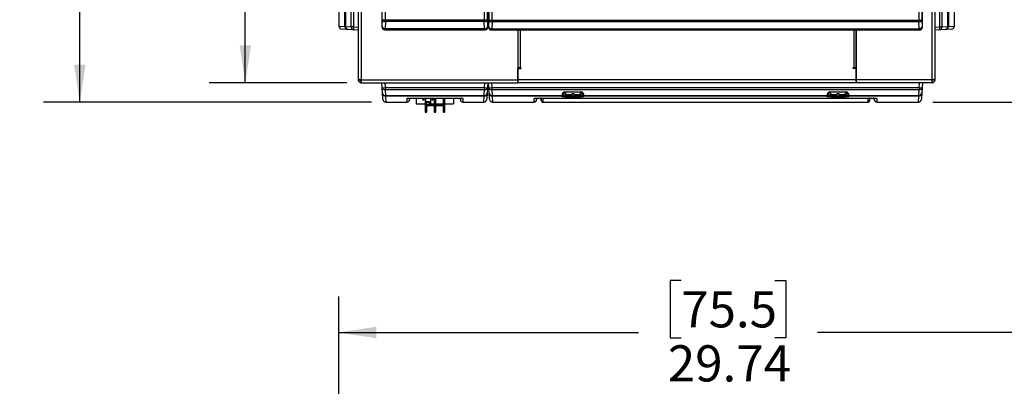
# Model space of a CAD drawing. Units: inches. Extents: x 0.4 to 16.6, y 0.2 to 10.8.
# Drawn here: x 3.6 to 7, y 7.1 to 8.4 of the extents above; entities that cross this region are included whole.
import ezdxf

# ---------------------------------------------------------------- set-up
doc = ezdxf.new("R2010")
doc.units = ezdxf.units.IN
doc.header["$MEASUREMENT"] = 0
doc.layers.add('SLD-0', color=179, linetype='Continuous')
doc.styles.add('SLDTEXTSTYLE0', font='TXT', dxfattribs={"width": 0.75})
doc.dimstyles.new('SLDDIMSTYLE0', dxfattribs={"dimtxt": 0.125, "dimasz": 0.13, "dimexe": 0, "dimexo": 0.0625, "dimgap": 0.03125, "dimtad": 0, "dimtih": 1, "dimtoh": 1, "dimlfac": 12, "dimrnd": 1e-09, "dimzin": 12, "dimdsep": 46, "dimtxsty": 'SLDTEXTSTYLE0', "dimsah": 1, "dimcen": 0.09, "dimadec": 0, "dimazin": 3, "dimtfac": 1, "dimtofl": 0, "dimtmove": 0, "dimatfit": 3, "dimfxl": 0, "dimfrac": 2, "dimtolj": 1, "dimtzin": 12, "dimarcsym": 0})

# ---------------------------------------------------------------- blocks, each defined once
blk = doc.blocks.new('_D')
at = {"layer": 'SLD-0'}
for p, q in [((5.854, 7.459), (5.8159, 7.459)), ((5.8159, 7.459), (5.8159, 7.2605)), ((6.1773, 7.459), (6.2153, 7.459)), ((6.2153, 7.459), (6.2153, 7.2605)), ((4.6704, 4.9022), (4.6704, 7.4039)), ((7.1487, 4.9999), (7.1487, 7.4039)), ((4.6704, 7.2789), (5.7063, 7.2789)), ((5.8159, 7.2605), (5.854, 7.2605)), ((6.2153, 7.2605), (6.1773, 7.2605)), ((7.1487, 7.2789), (6.325, 7.2789))]:
    blk.add_line(p, q, dxfattribs=at)
for points in [[(4.6704, 7.2789), (4.8004, 7.2589), (4.8004, 7.2989)], [(7.1487, 7.2789), (7.0187, 7.2989), (7.0187, 7.2589)]]:
    blk.add_solid(points, dxfattribs=at)
at = {"layer": 'SLD-0', "char_height": 0.125, "attachment_point": 1, "style": 'SLDTEXTSTYLE0'}
for s, insert in [('75.5', (5.854, 7.4216)), ('29.74', (5.8078, 7.2346))]:
    blk.add_mtext(s, dxfattribs=dict(at, insert=insert))
blk = doc.blocks.new('_D_9')
at = {"layer": 'SLD-0'}
for p, q in [((4.6979, 10.0073), (4.2218, 10.0073)), ((4.3468, 10.0073), (4.3468, 9.3474)), ((4.1851, 9.322), (4.147, 9.322)), ((4.147, 9.322), (4.147, 9.1236)), ((4.5084, 9.322), (4.5465, 9.322)), ((4.5465, 9.322), (4.5465, 9.1236)), ((4.147, 9.1236), (4.1851, 9.1236)), ((4.5465, 9.1236), (4.5084, 9.1236)), ((4.3468, 8.1423), (4.3468, 8.9366)), ((4.6979, 8.1423), (4.2218, 8.1423))]:
    blk.add_line(p, q, dxfattribs=at)
for points in [[(4.3468, 10.0073), (4.3268, 9.8773), (4.3668, 9.8773)], [(4.3468, 8.1423), (4.3668, 8.2723), (4.3268, 8.2723)]]:
    blk.add_solid(points, dxfattribs=at)
at = {"layer": 'SLD-0', "char_height": 0.125, "attachment_point": 1, "style": 'SLDTEXTSTYLE0'}
for s, insert in [('56.8', (4.1851, 9.2847)), ('22.38', (4.1389, 9.0977))]:
    blk.add_mtext(s, dxfattribs=dict(at, insert=insert))
blk = doc.blocks.new('_D_11')
at = {"layer": 'SLD-0'}
for p, q in [((6.724, 10.074), (8.5267, 10.074)), ((8.4017, 10.074), (8.4017, 9.2824)), ((8.24, 9.257), (8.2019, 9.257)), ((8.2019, 9.257), (8.2019, 9.0586)), ((8.5633, 9.257), (8.6014, 9.257)), ((8.6014, 9.257), (8.6014, 9.0586)), ((8.2019, 9.0586), (8.24, 9.0586)), ((8.6014, 9.0586), (8.5633, 9.0586)), ((8.4017, 8.0757), (8.4017, 8.8716)), ((6.724, 8.0757), (8.5267, 8.0757))]:
    blk.add_line(p, q, dxfattribs=at)
for points in [[(8.4017, 10.074), (8.3817, 9.944), (8.4217, 9.944)], [(8.4017, 8.0757), (8.4217, 8.2057), (8.3817, 8.2057)]]:
    blk.add_solid(points, dxfattribs=at)
at = {"layer": 'SLD-0', "char_height": 0.125, "attachment_point": 1, "style": 'SLDTEXTSTYLE0'}
for s, insert in [('60.9', (8.24, 9.2197)), ('23.98', (8.1939, 9.0327))]:
    blk.add_mtext(s, dxfattribs=dict(at, insert=insert))
blk = doc.blocks.new('_D_12')
at = {"layer": 'SLD-0'}
for p, q in [((4.9421, 10.1627), (3.6496, 10.1627)), ((3.7746, 10.1627), (3.7746, 9.3474)), ((3.6129, 9.322), (3.5748, 9.322)), ((3.5748, 9.322), (3.5748, 9.1236)), ((3.9362, 9.322), (3.9743, 9.322)), ((3.9743, 9.322), (3.9743, 9.1236)), ((3.5748, 9.1236), (3.6129, 9.1236)), ((3.9743, 9.1236), (3.9362, 9.1236)), ((3.7746, 8.0757), (3.7746, 8.9366)), ((4.783, 8.0757), (3.6496, 8.0757))]:
    blk.add_line(p, q, dxfattribs=at)
for points in [[(3.7746, 10.1627), (3.7546, 10.0327), (3.7946, 10.0327)], [(3.7746, 8.0757), (3.7946, 8.2057), (3.7546, 8.2057)]]:
    blk.add_solid(points, dxfattribs=at)
at = {"layer": 'SLD-0', "char_height": 0.125, "attachment_point": 1, "style": 'SLDTEXTSTYLE0'}
for s, insert in [('63.6', (3.6129, 9.2847)), ('25.04', (3.5667, 9.0977))]:
    blk.add_mtext(s, dxfattribs=dict(at, insert=insert))

msp = doc.modelspace()

# ---------------------------------------------------------------- linework, layer by layer
at = {"color": 7, "linetype": 'Continuous', "lineweight": 25}
for p, q in [((4.73706, 9.9959), (4.73706, 8.15375)), ((4.7479, 9.99649), (4.7479, 8.15316)), ((6.72123, 8.15316), (6.72123, 9.99649)), ((6.73206, 8.15375), (6.73206, 9.9959)), ((4.71335, 8.33622), (4.71335, 9.81343)), ((4.7207, 9.81343), (4.7207, 8.33622)), ((4.81915, 9.81526), (4.81915, 8.33606)), ((5.18581, 9.81526), (5.18581, 8.33606)), ((5.1879, 8.33522), (5.1879, 9.81443)), ((6.6879, 8.33522), (6.6879, 9.81443)), ((6.74843, 8.33622), (6.74843, 9.81343)), ((6.75577, 9.81343), (6.75577, 8.33622)), ((4.69103, 8.33744), (4.69103, 8.57948)), ((4.69345, 8.57959), (4.69345, 8.33744)), ((6.77568, 8.33744), (6.77568, 8.57959)), ((6.7781, 8.57948), (6.7781, 8.33744)), ((4.6704, 8.48269), (4.6704, 8.3387)), ((6.79873, 8.3387), (6.79873, 8.48884)), ((4.82015, 8.33706), (4.82137, 8.36078)), ((4.83176, 8.35408), (4.83055, 8.33036)), ((4.83176, 8.36018), (5.1732, 8.36018)), ((4.83176, 8.35408), (4.83176, 8.36018)), ((5.1732, 8.35408), (4.83176, 8.35408)), ((5.1732, 8.36018), (5.1732, 8.35408)), ((5.17442, 8.33036), (5.1732, 8.35408)), ((5.1836, 8.36078), (5.18481, 8.33706)), ((5.1889, 8.33622), (5.19012, 8.35994)), ((5.20051, 8.35325), (5.1993, 8.32953)), ((5.20051, 8.35934), (6.67528, 8.35934)), ((5.20051, 8.35934), (5.20051, 8.35325)), ((6.67528, 8.35325), (5.20051, 8.35325)), ((6.67528, 8.35325), (6.67528, 8.35934)), ((6.6765, 8.32953), (6.67528, 8.35325)), ((6.68568, 8.35994), (6.6869, 8.33622)), ((4.70079, 8.32704), (4.68018, 8.3283)), ((4.69103, 8.33744), (4.69345, 8.33744)), ((4.69345, 8.33744), (4.71335, 8.33622)), ((4.7207, 8.32583), (4.70079, 8.32704)), ((4.7207, 8.33622), (4.71335, 8.33622)), ((4.7207, 8.33622), (4.73706, 8.33522)), ((4.73706, 8.32483), (4.7207, 8.32583)), ((4.81915, 8.33606), (4.82015, 8.33706)), ((4.83055, 8.32666), (4.82955, 8.32566)), ((4.82955, 8.32566), (5.17542, 8.32566)), ((4.83055, 8.33036), (5.17442, 8.33036)), ((4.83055, 8.32666), (4.83055, 8.33036)), ((5.17442, 8.32666), (4.83055, 8.32666)), ((5.17442, 8.33036), (5.17442, 8.32666)), ((5.17542, 8.32566), (5.17442, 8.32666)), ((5.18481, 8.33706), (5.18581, 8.33606)), ((5.1879, 8.33522), (5.1889, 8.33622)), ((5.1993, 8.32583), (5.1983, 8.32483)), ((6.6775, 8.32483), (5.1983, 8.32483)), ((5.1993, 8.32953), (6.6765, 8.32953)), ((5.1993, 8.32953), (5.1993, 8.32583)), ((6.6765, 8.32583), (5.1993, 8.32583)), ((5.28873, 8.32483), (5.28873, 8.15316)), ((6.45956, 8.15316), (6.45956, 8.32483)), ((6.6765, 8.32583), (6.6765, 8.32953)), ((6.6775, 8.32483), (6.6765, 8.32583)), ((6.6869, 8.33622), (6.6879, 8.33522)), ((6.73206, 8.33522), (6.74843, 8.33622)), ((6.74843, 8.32583), (6.73206, 8.32483)), ((6.74843, 8.33622), (6.75577, 8.33622)), ((6.76833, 8.32704), (6.74843, 8.32583)), ((6.75577, 8.33622), (6.77568, 8.33744)), ((6.78895, 8.3283), (6.76833, 8.32704)), ((6.77568, 8.33744), (6.7781, 8.33744)), ((5.28906, 8.19483), (5.28873, 8.19483)), ((5.28954, 8.19483), (5.28906, 8.19483)), ((5.28915, 8.15316), (5.28915, 8.19233)), ((5.28915, 8.19233), (5.30081, 8.19233)), ((5.29748, 8.19483), (5.28954, 8.19483)), ((5.30081, 8.19483), (5.29748, 8.19483)), ((5.30081, 8.19233), (5.30081, 8.19483)), ((6.44748, 8.19483), (6.45081, 8.19483)), ((6.44748, 8.19483), (6.44748, 8.19233)), ((6.45915, 8.19233), (6.44748, 8.19233)), ((6.45875, 8.19483), (6.45081, 8.19483)), ((6.4554, 8.19483), (6.4554, 8.19233)), ((6.45875, 8.19483), (6.45923, 8.19483)), ((6.45915, 8.19233), (6.45915, 8.15316)), ((6.45915, 8.18034), (6.45956, 8.18034)), ((6.45915, 8.17509), (6.45956, 8.17509)), ((6.45956, 8.19483), (6.45923, 8.19483)), ((4.73706, 8.15375), (4.73706, 8.15316)), ((4.73706, 8.15316), (4.74373, 8.15316)), ((4.74373, 8.15331), (4.74373, 8.14899)), ((4.74373, 8.14899), (4.7479, 8.14899)), ((4.7479, 8.15316), (5.28873, 8.15316)), ((4.7479, 8.15316), (4.7479, 8.14233)), ((4.7479, 8.14233), (5.28873, 8.14233)), ((4.82015, 8.12596), (4.81915, 8.14233)), ((4.82955, 8.14233), (4.83055, 8.12596)), ((5.17442, 8.12596), (5.17542, 8.14233)), ((5.18581, 8.14233), (5.18481, 8.12596)), ((5.1889, 8.12596), (5.1879, 8.14233)), ((5.1983, 8.14233), (5.1993, 8.12596)), ((5.28873, 8.15316), (5.28873, 8.14233)), ((5.28915, 8.14899), (5.28873, 8.14899)), ((5.28873, 8.14233), (5.28915, 8.14233)), ((5.28915, 8.14759), (5.28906, 8.14774)), ((6.45915, 8.15316), (5.28915, 8.15316)), ((5.28915, 8.14233), (5.28915, 8.15316)), ((6.45915, 8.14233), (5.28915, 8.14233)), ((6.45915, 8.15649), (6.45956, 8.15649)), ((6.45915, 8.15538), (6.45956, 8.15547)), ((6.45915, 8.15316), (6.45915, 8.14233)), ((6.45915, 8.14759), (6.45923, 8.14774)), ((6.45915, 8.14233), (6.45956, 8.14233)), ((6.72123, 8.15316), (6.45956, 8.15316)), ((6.45956, 8.14233), (6.45956, 8.15316)), ((6.72123, 8.14233), (6.45956, 8.14233)), ((6.6765, 8.12596), (6.6775, 8.14233)), ((6.6879, 8.14233), (6.6869, 8.12596)), ((6.72123, 8.14233), (6.72123, 8.15316)), ((6.73206, 8.15316), (6.7254, 8.15316)), ((6.73206, 8.15316), (6.73206, 8.15375)), ((4.82137, 8.10606), (4.82015, 8.12596)), ((4.82263, 8.08544), (4.82137, 8.10606)), ((4.83055, 8.12596), (5.17442, 8.12596)), ((4.83055, 8.12596), (4.83055, 8.11862)), ((5.17442, 8.11862), (4.83055, 8.11862)), ((4.83055, 8.11862), (4.83176, 8.09871)), ((5.1732, 8.09871), (5.17442, 8.11862)), ((5.17442, 8.12596), (5.17442, 8.11862)), ((5.1836, 8.10606), (5.18234, 8.08544)), ((5.18481, 8.12596), (5.1836, 8.10606)), ((5.19012, 8.10606), (5.1889, 8.12596)), ((5.19138, 8.08544), (5.19012, 8.10606)), ((5.1993, 8.12596), (6.6765, 8.12596)), ((5.1993, 8.12596), (5.1993, 8.11862)), ((6.6765, 8.11862), (5.1993, 8.11862)), ((5.1993, 8.11862), (5.20051, 8.09871)), ((5.44266, 8.09871), (5.44313, 8.10415)), ((5.44811, 8.10754), (5.44764, 8.10211)), ((5.45061, 8.11099), (5.50852, 8.11099)), ((5.45061, 8.11099), (5.45061, 8.10983)), ((5.50852, 8.10983), (5.45061, 8.10983)), ((5.45352, 8.10983), (5.45352, 8.10191)), ((5.47602, 8.10406), (5.47602, 8.10191)), ((5.48311, 8.10406), (5.47602, 8.10406)), ((5.48311, 8.10406), (5.48311, 8.10191)), ((5.50561, 8.10191), (5.50561, 8.10983)), ((5.50852, 8.11099), (5.50852, 8.10983)), ((5.51149, 8.10211), (5.51101, 8.10754)), ((5.516, 8.10415), (5.51647, 8.09871)), ((6.35932, 8.09871), (6.3598, 8.10415)), ((6.36478, 8.10754), (6.36431, 8.10211)), ((6.36727, 8.11099), (6.42519, 8.11099)), ((6.36727, 8.11099), (6.36727, 8.10983)), ((6.42519, 8.10983), (6.36727, 8.10983)), ((6.37019, 8.10983), (6.37019, 8.10191)), ((6.39269, 8.10406), (6.39269, 8.10191)), ((6.39977, 8.10406), (6.39269, 8.10406)), ((6.39977, 8.10406), (6.39977, 8.10191)), ((6.42227, 8.10191), (6.42227, 8.10983)), ((6.42519, 8.11099), (6.42519, 8.10983)), ((6.42816, 8.10211), (6.42768, 8.10754)), ((6.43266, 8.10415), (6.43314, 8.09871)), ((6.67528, 8.09871), (6.6765, 8.11862)), ((6.6765, 8.12596), (6.6765, 8.11862)), ((6.68568, 8.10606), (6.68442, 8.08544)), ((6.6869, 8.12596), (6.68568, 8.10606)), ((4.83176, 8.09871), (5.1732, 8.09871)), ((4.83176, 8.09871), (4.83176, 8.09629)), ((5.1732, 8.09629), (4.83176, 8.09629)), ((4.83302, 8.07566), (4.9061, 8.07566)), ((4.91441, 8.08336), (4.91478, 8.08935)), ((4.93477, 8.08976), (5.07019, 8.08976)), ((4.93477, 8.08975), (4.93477, 8.08976)), ((4.93477, 8.08975), (5.07019, 8.08975)), ((4.93727, 8.08975), (4.93727, 8.06983)), ((4.93727, 8.06983), (4.96886, 8.06983)), ((4.96289, 8.08184), (4.95792, 8.08975)), ((4.96348, 8.08975), (4.96289, 8.08184)), ((4.96886, 8.08975), (4.96886, 8.04316)), ((4.96946, 8.08975), (4.96946, 8.06823)), ((4.97274, 8.07807), (4.97274, 8.07479)), ((4.97274, 8.07807), (4.98389, 8.07807)), ((4.98389, 8.07479), (4.97274, 8.07479)), ((4.97274, 8.07479), (4.97274, 8.06823)), ((4.98389, 8.07807), (4.98389, 8.07479)), ((4.98389, 8.06823), (4.98389, 8.07479)), ((4.98717, 8.08975), (4.98717, 8.06823)), ((4.98717, 8.06983), (5.00011, 8.06983)), ((4.99373, 8.08184), (4.99315, 8.08975)), ((4.99373, 8.08184), (4.99871, 8.08975)), ((4.99861, 8.06566), (4.99861, 8.06983)), ((5.00011, 8.08975), (5.00011, 8.04316)), ((5.00477, 8.08975), (5.00477, 8.04316)), ((5.00477, 8.06983), (5.03136, 8.06983)), ((5.00636, 8.06983), (5.00636, 8.06566)), ((5.02986, 8.06566), (5.02986, 8.06983)), ((5.03136, 8.08975), (5.03136, 8.04316)), ((5.03602, 8.08975), (5.03602, 8.04316)), ((5.03602, 8.06983), (5.06727, 8.06983)), ((5.06727, 8.08975), (5.06727, 8.06983)), ((5.07019, 8.08976), (5.07019, 8.08975)), ((5.09019, 8.08935), (5.09055, 8.08336)), ((5.09886, 8.07566), (5.17194, 8.07566)), ((5.1732, 8.09871), (5.1732, 8.09629)), ((5.20051, 8.09871), (5.44266, 8.09871)), ((5.20051, 8.09629), (5.20051, 8.09871)), ((5.44255, 8.09629), (5.20051, 8.09629)), ((5.20177, 8.07566), (5.34576, 8.07566)), ((5.35406, 8.08324), (5.35437, 8.08673)), ((5.35686, 8.08899), (5.36727, 8.08899)), ((5.36976, 8.08675), (5.37034, 8.08018)), ((6.50048, 8.08842), (5.37531, 8.08842)), ((5.37531, 8.07566), (6.50048, 8.07566)), ((5.3754, 8.0898), (6.5004, 8.0898)), ((5.3754, 8.0898), (6.5004, 8.0898)), ((5.3754, 8.0898), (5.3754, 8.0898)), ((5.44241, 8.09472), (5.44255, 8.09629)), ((5.44255, 8.09629), (5.44266, 8.09871)), ((5.44753, 8.10085), (5.44739, 8.09928)), ((5.44764, 8.10211), (5.44753, 8.10085)), ((5.45352, 8.10191), (5.45602, 8.09941)), ((5.45352, 8.10191), (5.47602, 8.10191)), ((5.45602, 8.09941), (5.47602, 8.09941)), ((5.47602, 8.10191), (5.47602, 8.09941)), ((5.48311, 8.10191), (5.50561, 8.10191)), ((5.48311, 8.10191), (5.48311, 8.09941)), ((5.48311, 8.09941), (5.50311, 8.09941)), ((5.50311, 8.09941), (5.50561, 8.10191)), ((5.5116, 8.10085), (5.51149, 8.10211)), ((5.51174, 8.09928), (5.5116, 8.10085)), ((5.51647, 8.09871), (6.35932, 8.09871)), ((5.51647, 8.09871), (5.51658, 8.09629)), ((6.35921, 8.09629), (5.51658, 8.09629)), ((5.51658, 8.09629), (5.51672, 8.09472)), ((6.35908, 8.09472), (6.35921, 8.09629)), ((6.35921, 8.09629), (6.35932, 8.09871)), ((6.3642, 8.10085), (6.36406, 8.09928)), ((6.36431, 8.10211), (6.3642, 8.10085)), ((6.37019, 8.10191), (6.37269, 8.09941)), ((6.37019, 8.10191), (6.39269, 8.10191)), ((6.37269, 8.09941), (6.39269, 8.09941)), ((6.39269, 8.10191), (6.39269, 8.09941)), ((6.39977, 8.10191), (6.42227, 8.10191)), ((6.39977, 8.10191), (6.39977, 8.09941)), ((6.39977, 8.09941), (6.41977, 8.09941)), ((6.41977, 8.09941), (6.42227, 8.10191)), ((6.42827, 8.10085), (6.42816, 8.10211)), ((6.4284, 8.09928), (6.42827, 8.10085)), ((6.43314, 8.09871), (6.67528, 8.09871)), ((6.43314, 8.09871), (6.43325, 8.09629)), ((6.67528, 8.09629), (6.43325, 8.09629)), ((6.43325, 8.09629), (6.43338, 8.09472)), ((6.5004, 8.0898), (6.5004, 8.0898)), ((6.50546, 8.08018), (6.50603, 8.08675)), ((6.50852, 8.08899), (6.51894, 8.08899)), ((6.52143, 8.08673), (6.52173, 8.08324)), ((6.53003, 8.07566), (6.67402, 8.07566)), ((6.67528, 8.09629), (6.67528, 8.09871)), ((4.96886, 8.04316), (4.97352, 8.04316)), ((4.96886, 8.04316), (4.96886, 8.04066)), ((4.96886, 8.04066), (4.97352, 8.04066)), ((4.96946, 8.06823), (4.97274, 8.06823)), ((4.97274, 8.06823), (4.98389, 8.06823)), ((4.97352, 8.06823), (4.97352, 8.04316)), ((4.97352, 8.04316), (4.97352, 8.04066)), ((4.97511, 8.06823), (4.97511, 8.06566)), ((4.99611, 8.06316), (4.97761, 8.06316)), ((4.98389, 8.06823), (4.98717, 8.06823)), ((5.00011, 8.0642), (4.99814, 8.0642)), ((5.00011, 8.04316), (5.00477, 8.04316)), ((5.00011, 8.04316), (5.00011, 8.04066)), ((5.00011, 8.04066), (5.00477, 8.04066)), ((5.00683, 8.0642), (5.00477, 8.0642)), ((5.00477, 8.04316), (5.00477, 8.04066)), ((5.02736, 8.06316), (5.00886, 8.06316)), ((5.03136, 8.04316), (5.03602, 8.04316)), ((5.03136, 8.04316), (5.03136, 8.04066)), ((5.03136, 8.04066), (5.03602, 8.04066)), ((5.03602, 8.04316), (5.03602, 8.04066))]:
    msp.add_line(p, q, dxfattribs=at)
at = {"color": 8, "linetype": 'Continuous', "lineweight": 25}
for p, q in [((4.6704, 8.3387), (4.69103, 8.33744)), ((5.28906, 8.32483), (5.28906, 8.19483)), ((5.28954, 8.32483), (5.28954, 8.19483)), ((5.29748, 8.32483), (5.29748, 8.19483)), ((6.45081, 8.32483), (6.45081, 8.19483)), ((6.45875, 8.32483), (6.45875, 8.19483)), ((6.45923, 8.32483), (6.45923, 8.19483)), ((6.7781, 8.33744), (6.79873, 8.3387)), ((5.28915, 8.14779), (5.28906, 8.14774)), ((6.45915, 8.14779), (6.45923, 8.14774)), ((5.45352, 8.10754), (5.44811, 8.10754)), ((5.51101, 8.10754), (5.50561, 8.10754)), ((6.37019, 8.10754), (6.36478, 8.10754)), ((6.42768, 8.10754), (6.42227, 8.10754)), ((4.83176, 8.09629), (4.83302, 8.07566)), ((5.17194, 8.07566), (5.1732, 8.09629)), ((5.20051, 8.09629), (5.20177, 8.07566)), ((5.51672, 8.09472), (5.51494, 8.09413)), ((6.43338, 8.09472), (6.43161, 8.09413)), ((6.67402, 8.07566), (6.67528, 8.09629)), ((4.97511, 8.06566), (4.99861, 8.06566)), ((5.00636, 8.06566), (5.02986, 8.06566))]:
    msp.add_line(p, q, dxfattribs=at)
at = {"color": 7, "linetype": 'Continuous', "lineweight": 25, "flags": 128}
for points in [[(5.28873, 8.14819), (5.28888, 8.14801), (5.28906, 8.14774)], [(6.45923, 8.14774), (6.45942, 8.14801), (6.45956, 8.14819)]]:
    msp.add_lwpolyline(points, dxfattribs=at)
at = {"color": 8, "linetype": 'Continuous', "lineweight": 25, "flags": 128}
for points in [[(4.90904, 8.08896), (4.90766, 8.08857), (4.9061, 8.08842)], [(5.09886, 8.08842), (5.0973, 8.08857), (5.09603, 8.08892)], [(5.34576, 8.08842), (5.3473, 8.08857), (5.34857, 8.08891)], [(6.52737, 8.08886), (6.5285, 8.08857), (6.53003, 8.08842)]]:
    msp.add_lwpolyline(points, dxfattribs=at)
at = {"color": 7, "linetype": 'Continuous', "lineweight": 25}
for centre, radius, start, end in [((4.82956, 8.41241), 0.05228, 260.97962, 272.41148), ((4.83066, 8.36379), 0.00977, 197.95242, 276.48541), ((5.1754, 8.41241), 0.05228, 267.58852, 279.02038), ((5.1743, 8.36379), 0.00977, 263.51459, 342.04758), ((5.19831, 8.41158), 0.05228, 260.97962, 272.41148), ((5.19941, 8.36295), 0.00977, 197.95242, 276.48541), ((6.67748, 8.41158), 0.05228, 267.58852, 279.02038), ((6.67639, 8.36295), 0.00977, 263.51459, 342.04758), ((4.68081, 8.3387), 0.01042, 179.97188, 266.5), ((4.70144, 8.33743), 0.01041, 179.94266, 266.45602), ((4.70268, 8.33616), 0.00931, 172.12066, 258.34748), ((4.72258, 8.33495), 0.00931, 172.12066, 258.34748), ((4.76346, 8.33102), 0.04308, 173.06854, 186.93146), ((4.82944, 8.34007), 0.00977, 197.95242, 276.48541), ((4.83059, 8.3371), 0.01044, 180.24971, 269.75029), ((5.17552, 8.34007), 0.00977, 263.51459, 342.04758), ((5.17437, 8.3371), 0.01044, 270.24971, 359.75029), ((5.19819, 8.33923), 0.00977, 197.95242, 276.48541), ((5.19934, 8.33627), 0.01044, 180.24971, 269.75029), ((6.6776, 8.33923), 0.00977, 263.51459, 342.04758), ((6.67645, 8.33627), 0.01044, 270.24971, 359.75029), ((6.70567, 8.33102), 0.04308, 353.06854, 6.93146), ((6.74655, 8.33495), 0.00931, 281.65252, 7.87934), ((6.76645, 8.33616), 0.00931, 281.65252, 7.87934), ((6.76769, 8.33743), 0.01041, 273.54398, 0.05734), ((6.78831, 8.3387), 0.01042, 273.5, 0.01598), ((4.82535, 8.16872), 0.04308, 263.06854, 276.93146), ((4.82927, 8.12784), 0.00931, 191.65252, 277.87934), ((4.83049, 8.10794), 0.00931, 191.65252, 277.87934), ((4.83175, 8.1067), 0.01041, 183.54398, 270.05734), ((5.17448, 8.10794), 0.00931, 262.12066, 348.34748), ((5.17321, 8.1067), 0.01041, 269.94266, 356.45602), ((5.17961, 8.16872), 0.04308, 263.06854, 276.93146), ((5.17569, 8.12784), 0.00931, 262.12066, 348.34748), ((5.1941, 8.16872), 0.04308, 263.06854, 276.93146), ((5.19802, 8.12784), 0.00931, 191.65252, 277.87934), ((5.19924, 8.10794), 0.00931, 191.65252, 277.87934), ((5.2005, 8.1067), 0.01041, 183.54398, 270.05734), ((5.45061, 8.10349), 0.0075, 90, 175), ((5.44379, 8.10854), 0.00444, 261.54289, 347.00455), ((5.45061, 8.10733), 0.0025, 90, 175), ((5.50852, 8.10349), 0.0075, 5, 90), ((5.50852, 8.10733), 0.0025, 5, 90), ((5.51534, 8.10854), 0.00444, 192.99545, 278.45711), ((6.36727, 8.10349), 0.0075, 90, 175), ((6.36045, 8.10854), 0.00444, 261.54289, 347.00455), ((6.36727, 8.10733), 0.0025, 90, 175), ((6.42519, 8.10349), 0.0075, 5, 90), ((6.42519, 8.10733), 0.0025, 5, 90), ((6.43201, 8.10854), 0.00444, 192.99545, 278.45711), ((6.67656, 8.10794), 0.00931, 262.12066, 348.34748), ((6.67529, 8.1067), 0.01041, 269.94266, 356.45602), ((6.6817, 8.16872), 0.04308, 263.06854, 276.93146), ((6.67778, 8.12784), 0.00931, 262.12066, 348.34748), ((4.83302, 8.08608), 0.01042, 183.5, 270.01598), ((4.9061, 8.08399), 0.00833, 270.00912, 359.1223), ((5.09886, 8.08399), 0.00833, 180.8777, 270.0292), ((5.17194, 8.08608), 0.01042, 269.97188, 356.5), ((5.20177, 8.08608), 0.01042, 183.5, 270.01598), ((5.34576, 8.08399), 0.00833, 270.28937, 0.00092), ((5.35686, 8.08649), 0.0025, 91.04655, 179.99856), ((5.36727, 8.08649), 0.0025, 0.00144, 91.04657), ((5.37531, 8.08066), 0.005, 179.9977, 270.49466), ((5.44242, 8.09972), 0.005, 269.94316, 354.96075), ((5.44255, 8.10129), 0.00499, 269.93848, 354.95751), ((5.44331, 8.10311), 0.00444, 261.54289, 347.00455), ((5.51582, 8.10311), 0.00444, 192.99545, 278.45711), ((5.51658, 8.10129), 0.00499, 185.04249, 270.06152), ((5.51671, 8.09972), 0.005, 185.03925, 270.05684), ((6.35908, 8.09972), 0.005, 269.94316, 354.96075), ((6.35922, 8.10129), 0.00499, 269.93848, 354.95751), ((6.35998, 8.10311), 0.00444, 261.54289, 347.00455), ((6.43248, 8.10311), 0.00444, 192.99545, 278.45711), ((6.43324, 8.10129), 0.00499, 185.04249, 270.06152), ((6.43338, 8.09972), 0.005, 185.03925, 270.05684), ((6.50048, 8.08066), 0.005, 270.49469, 0.0023), ((6.50852, 8.08649), 0.0025, 91.04655, 179.99856), ((6.51894, 8.08649), 0.0025, 0.00144, 91.04657), ((6.53003, 8.08399), 0.00833, 179.99908, 270.28936), ((6.67402, 8.08608), 0.01042, 269.97188, 356.5), ((4.97761, 8.06566), 0.0025, 180, 270), ((4.99611, 8.06566), 0.0025, 270, 0), ((5.00886, 8.06566), 0.0025, 180, 270), ((5.02736, 8.06566), 0.0025, 270, 0)]:
    msp.add_arc(centre, radius, start, end, dxfattribs=at)
for centre, major_axis, ratio, start_param, end_param in [((4.07432, 9.07566), (0, 12.41513), 0.0611113, 4.6547272, 4.7700508), ((5.93064, 9.07566), (0, 12.41513), 0.0611113, 1.5131345, 1.6284581), ((5.94104, 9.07566), (0, 12.40472), 0.0611626, 1.5131345, 1.6284581), ((4.43267, 9.07483), (0, 12.40472), 0.0611626, 4.6547272, 4.7700508), ((4.44307, 9.07483), (0, 12.41513), 0.0611113, 4.6547272, 4.7700508), ((7.43273, 9.07483), (0, 12.41513), 0.0611113, 1.5131345, 1.6284581), ((7.44312, 9.07483), (0, 12.40472), 0.0611626, 1.5131345, 1.6284581), ((4.82958, 8.33609), (0.00739, 0.00739), 0.99628, 2.358058, 3.9251274), ((5.17538, 8.33609), (-0.00739, 0.00739), 0.99628, 2.358058, 3.9251274), ((5.19833, 8.33526), (0.00739, 0.00739), 0.99628, 2.358058, 3.9251274), ((6.67746, 8.33526), (-0.00739, 0.00739), 0.99628, 2.358058, 3.9251274)]:
    msp.add_ellipse(centre, major_axis=major_axis, ratio=ratio, start_param=start_param, end_param=end_param, dxfattribs=at)
for points in [[(4.7479, 8.15316), (4.74648, 8.15321), (4.74364, 8.15331), (4.74006, 8.15345), (4.73755, 8.1536), (4.73723, 8.1537), (4.73706, 8.15375)], [(4.73706, 8.15316), (4.73723, 8.15174), (4.73755, 8.1489), (4.74006, 8.14532), (4.74364, 8.14281), (4.74648, 8.14249), (4.7479, 8.14233)], [(6.73206, 8.15375), (6.7319, 8.1537), (6.73158, 8.1536), (6.72907, 8.15345), (6.72549, 8.15331), (6.72265, 8.15321), (6.72123, 8.15316)], [(6.72123, 8.14899), (6.72178, 8.14905), (6.72287, 8.14918), (6.72425, 8.15014), (6.72521, 8.15152), (6.72534, 8.15261), (6.7254, 8.15316)], [(6.72123, 8.14233), (6.72265, 8.14249), (6.72549, 8.14281), (6.72907, 8.14532), (6.73158, 8.1489), (6.7319, 8.15174), (6.73206, 8.15316)]]:
    msp.add_open_spline(points, degree=3, dxfattribs=at)
for points, knots in [([(4.9061, 8.08842), (4.90642, 8.08857), (4.90705, 8.08887), (4.912, 8.08927), (4.91928, 8.08957), (4.92735, 8.08974), (4.93267, 8.08975), (4.93477, 8.08976)], [0, 0, 0, 0, 0.21505117, 0.43008347, 0.64475786, 0.85937732, 1, 1, 1, 1]), ([(4.90852, 8.08888), (4.90852, 8.08888), (4.90853, 8.08888), (4.90931, 8.08899), (4.91092, 8.08913), (4.91356, 8.0893), (4.91715, 8.08947), (4.92152, 8.0896), (4.92646, 8.0897), (4.93096, 8.08975), (4.93377, 8.08975), (4.93477, 8.08975)], [0, 0, 0, 0, 0.0405961, 0.1242041, 0.2320323, 0.3578088, 0.4944992, 0.6343449, 0.7761116, 0.9195483, 1, 1, 1, 1]), ([(4.91442, 8.08933), (4.91442, 8.0884), (4.91442, 8.08604), (4.91442, 8.08426), (4.91442, 8.08315), (4.91442, 8.0835), (4.91442, 8.08351)], [0, 0, 0, 0, 0.24430035, 0.6164324, 0.98861158, 1, 1, 1, 1]), ([(5.07019, 8.08976), (5.07341, 8.08974), (5.07985, 8.08971), (5.08844, 8.08948), (5.09492, 8.08914), (5.09836, 8.08876), (5.09872, 8.08852), (5.09886, 8.08842)], [0, 0, 0, 0, 0.21433966, 0.42871325, 0.64302312, 0.85782991, 1, 1, 1, 1]), ([(5.07019, 8.08975), (5.07048, 8.08975), (5.07254, 8.08975), (5.07638, 8.08972), (5.08148, 8.08965), (5.08617, 8.08952), (5.09022, 8.08937), (5.09338, 8.08918), (5.09537, 8.08902), (5.0964, 8.08889), (5.09643, 8.08888), (5.09644, 8.08888)], [0, 0, 0, 0, 0.0230327, 0.1648753, 0.3079063, 0.4503841, 0.5926123, 0.7332537, 0.8549113, 0.9527858, 1, 1, 1, 1]), ([(5.09054, 8.08351), (5.09054, 8.08383), (5.09054, 8.08446), (5.09054, 8.0868), (5.09054, 8.08926), (5.09054, 8.08933)], [0, 0, 0, 0, 0.4864987, 0.9843685, 1, 1, 1, 1]), ([(5.34576, 8.08842), (5.34609, 8.08858), (5.34674, 8.08888), (5.35185, 8.08929), (5.35937, 8.08961), (5.36771, 8.08978), (5.37321, 8.0898), (5.3754, 8.0898)], [0, 0, 0, 0, 0.21476292, 0.42952291, 0.64442997, 0.85871249, 1, 1, 1, 1]), ([(5.34821, 8.08889), (5.34821, 8.08889), (5.34823, 8.08889), (5.34905, 8.08901), (5.3507, 8.08915), (5.35339, 8.08933), (5.35704, 8.0895), (5.36146, 8.08964), (5.36645, 8.08974), (5.37118, 8.08979), (5.3742, 8.08979), (5.3754, 8.08979)], [0, 0, 0, 0, 0.0431543, 0.1260805, 0.2331244, 0.3566146, 0.4912853, 0.6281643, 0.7672617, 0.9077704, 1, 1, 1, 1]), ([(5.35406, 8.08935), (5.35406, 8.08794), (5.35406, 8.08501), (5.35406, 8.08327), (5.35406, 8.08347), (5.35406, 8.08353)], [0, 0, 0, 0, 0.3941673, 0.81939055, 1, 1, 1, 1]), ([(5.35436, 8.08698), (5.35436, 8.08692), (5.35436, 8.08674), (5.35436, 8.08764), (5.35436, 8.08921), (5.35436, 8.08936)], [0, 0, 0, 0, 0.2770901, 0.9301153, 1, 1, 1, 1]), ([(5.36976, 8.08976), (5.36976, 8.08859), (5.36976, 8.0868), (5.36976, 8.08693), (5.36976, 8.08698)], [0, 0, 0, 0, 0.652499, 1, 1, 1, 1]), ([(5.37033, 8.08049), (5.37033, 8.08045), (5.37033, 8.08035), (5.37033, 8.08312), (5.37033, 8.08669), (5.37033, 8.08954), (5.37033, 8.08977)], [0, 0, 0, 0, 0.1946421, 0.580339, 0.9661237, 1, 1, 1, 1]), ([(5.51494, 8.09413), (5.51486, 8.0941), (5.51418, 8.09385), (5.50898, 8.09343), (5.49983, 8.09298), (5.48799, 8.09272), (5.47534, 8.09268), (5.46307, 8.09287), (5.45295, 8.09326), (5.44666, 8.09367), (5.44535, 8.09396), (5.44505, 8.09403)], [0, 0, 0, 0, 0.0175478, 0.152491, 0.287315, 0.4219504, 0.5564285, 0.6908395, 0.8252962, 0.9598945, 1, 1, 1, 1]), ([(5.44739, 8.09928), (5.44743, 8.0992), (5.44757, 8.09889), (5.45002, 8.09837), (5.45634, 8.09781), (5.46532, 8.09743), (5.47589, 8.09724), (5.48688, 8.09728), (5.49707, 8.09753), (5.50522, 8.09799), (5.51073, 8.09859), (5.5114, 8.09905), (5.51174, 8.09928)], [0, 0, 0, 0, 0.03671019, 0.14380375, 0.25076963, 0.35763772, 0.46447841, 0.57137478, 0.67839155, 0.7855472, 0.89278102, 1, 1, 1, 1]), ([(6.43161, 8.09413), (6.43153, 8.0941), (6.43084, 8.09385), (6.42564, 8.09343), (6.41649, 8.09298), (6.40466, 8.09272), (6.39201, 8.09268), (6.37974, 8.09287), (6.36962, 8.09326), (6.36333, 8.09367), (6.36202, 8.09396), (6.36172, 8.09403)], [0, 0, 0, 0, 0.0175478, 0.152491, 0.287315, 0.4219504, 0.5564285, 0.6908395, 0.8252962, 0.9598945, 1, 1, 1, 1]), ([(6.36406, 8.09928), (6.3641, 8.0992), (6.36424, 8.09889), (6.36668, 8.09837), (6.37301, 8.09781), (6.38198, 8.09743), (6.39256, 8.09724), (6.40355, 8.09728), (6.41374, 8.09753), (6.42189, 8.09799), (6.4274, 8.09859), (6.42807, 8.09905), (6.4284, 8.09928)], [0, 0, 0, 0, 0.0367102, 0.1438037, 0.2507696, 0.3576377, 0.4644784, 0.5713748, 0.6783916, 0.7855472, 0.892781, 1, 1, 1, 1]), ([(6.5004, 8.0898), (6.50372, 8.08979), (6.51037, 8.08976), (6.51924, 8.08952), (6.52595, 8.08916), (6.52952, 8.08878), (6.52989, 8.08852), (6.53003, 8.08842)], [0, 0, 0, 0, 0.214063, 0.4281758, 0.6427303, 0.8571781, 1, 1, 1, 1]), ([(6.5004, 8.08979), (6.50065, 8.08979), (6.50263, 8.0898), (6.50641, 8.08977), (6.51156, 8.0897), (6.51637, 8.08958), (6.52059, 8.08942), (6.52393, 8.08924), (6.52617, 8.08907), (6.52743, 8.08892), (6.52757, 8.08889), (6.52762, 8.08888)], [0, 0, 0, 0, 0.01932878, 0.15273372, 0.29299986, 0.43260125, 0.57232113, 0.71041869, 0.83190636, 0.93529617, 1, 1, 1, 1]), ([(6.50546, 8.08977), (6.50546, 8.08866), (6.50546, 8.08533), (6.50546, 8.08222), (6.50546, 8.08021), (6.50546, 8.08042), (6.50546, 8.08049)], [0, 0, 0, 0, 0.1699034, 0.5124224, 0.8546413, 1, 1, 1, 1]), ([(6.50603, 8.08698), (6.50603, 8.08692), (6.50603, 8.08674), (6.50603, 8.08774), (6.50603, 8.08947), (6.50603, 8.08977)], [0, 0, 0, 0, 0.2606632, 0.8750147, 1, 1, 1, 1]), ([(6.52143, 8.08936), (6.52143, 8.08838), (6.52143, 8.08678), (6.52143, 8.08692), (6.52143, 8.08698)], [0, 0, 0, 0, 0.6152619, 1, 1, 1, 1]), ([(6.52173, 8.08353), (6.52173, 8.08351), (6.52173, 8.08344), (6.52173, 8.08529), (6.52173, 8.08832), (6.52173, 8.08935)], [0, 0, 0, 0, 0.25056837, 0.74722164, 1, 1, 1, 1])]:
    msp.add_open_spline(points, degree=3, knots=knots, dxfattribs=at)
at = {"color": 8, "linetype": 'Continuous', "lineweight": 25}
for points, knots in [([(4.9061, 8.07569), (4.9061, 8.07568), (4.9061, 8.07532), (4.9061, 8.07638), (4.9061, 8.07861), (4.9061, 8.08255), (4.9061, 8.08647), (4.9061, 8.08842)], [0, 0, 0, 0, 0.0075892, 0.2556134, 0.5036689, 0.7518188, 1, 1, 1, 1]), ([(5.09886, 8.08842), (5.09886, 8.08585), (5.09886, 8.08072), (5.09886, 8.07648), (5.09886, 8.07595), (5.09886, 8.07569)], [0, 0, 0, 0, 0.3358371, 0.6716742, 1, 1, 1, 1]), ([(5.34576, 8.07592), (5.34576, 8.07586), (5.34576, 8.07565), (5.34576, 8.07761), (5.34576, 8.08158), (5.34576, 8.08614), (5.34576, 8.08842)], [0, 0, 0, 0, 0.1239359, 0.4158378, 0.7078933, 1, 1, 1, 1]), ([(5.37531, 8.08842), (5.37471, 8.0885), (5.37349, 8.08865), (5.37229, 8.08925), (5.37191, 8.08977), (5.3719, 8.08978)], [0, 0, 0, 0, 0.4908881, 0.9815774, 1, 1, 1, 1]), ([(5.37531, 8.08842), (5.37532, 8.08846), (5.37533, 8.08854), (5.37535, 8.08897), (5.37536, 8.08948), (5.37537, 8.08979)], [0, 0, 0, 0, 0.3128414, 0.5852788, 1, 1, 1, 1]), ([(5.37531, 8.08842), (5.37531, 8.08842), (5.37531, 8.087), (5.37531, 8.0831), (5.37531, 8.07846), (5.37531, 8.0758), (5.37531, 8.07589), (5.37531, 8.07592)], [0, 0, 0, 0, 0.0001498, 0.1665164, 0.4992567, 0.8320728, 1, 1, 1, 1]), ([(5.44505, 8.09403), (5.44403, 8.09418), (5.4425, 8.0944), (5.44243, 8.09464), (5.44241, 8.09472)], [0, 0, 0, 0, 0.6720161, 1, 1, 1, 1]), ([(6.36172, 8.09403), (6.36069, 8.09418), (6.35917, 8.0944), (6.3591, 8.09464), (6.35908, 8.09472)], [0, 0, 0, 0, 0.6720161, 1, 1, 1, 1]), ([(6.50043, 8.08979), (6.50043, 8.08948), (6.50044, 8.08897), (6.50046, 8.08854), (6.50048, 8.08846), (6.50048, 8.08842)], [0, 0, 0, 0, 0.4156983, 0.6876873, 1, 1, 1, 1]), ([(6.5039, 8.08978), (6.50388, 8.08976), (6.50351, 8.08925), (6.5023, 8.08865), (6.50109, 8.0885), (6.50048, 8.08842)], [0, 0, 0, 0, 0.0167161, 0.5082585, 1, 1, 1, 1]), ([(6.50048, 8.07592), (6.50048, 8.07586), (6.50048, 8.07565), (6.50048, 8.07758), (6.50048, 8.08167), (6.50048, 8.08593), (6.50048, 8.08842), (6.50048, 8.08842)], [0, 0, 0, 0, 0.1238893, 0.4157568, 0.7077779, 0.9998502, 1, 1, 1, 1]), ([(6.53003, 8.08842), (6.53003, 8.08708), (6.53003, 8.08304), (6.53003, 8.07849), (6.53003, 8.07579), (6.53003, 8.07589), (6.53003, 8.07592)], [0, 0, 0, 0, 0.166399, 0.4992041, 0.8320851, 1, 1, 1, 1])]:
    msp.add_open_spline(points, degree=3, knots=knots, dxfattribs=at)

# ---------------------------------------------------------------- dimensions: what is measured, and where the dimension line sits
at = {"layer": 'SLD-0'}
for base, p1, p2, picture, middle in [((3.77456, 10.16271), (4.83302, 8.07566), (4.99209, 10.16271), '_D_12', (3.77456, 9.142)), ((8.40166, 10.07399), (6.67402, 8.07566), (6.67402, 10.07399), '_D_11', (8.40166, 9.077)), ((4.34676, 10.00733), (4.7479, 8.14233), (4.7479, 10.00733), '_D_9', (4.34676, 9.142))]:
    dim = msp.add_linear_dim(base=base, p1=p1, p2=p2, angle=90, dimstyle='SLDDIMSTYLE0', dxfattribs=at)
    dim.commit()
    dim.dimension.update_dxf_attribs({"geometry": picture, "text_midpoint": middle, "dimtype": 160})
dim = msp.add_linear_dim(base=(7.14873, 7.27892), p1=(4.6704, 4.85216), p2=(7.14873, 4.94994), dimstyle='SLDDIMSTYLE0', dxfattribs=at)
dim.commit()
dim.dimension.update_dxf_attribs({"geometry": '_D', "text_midpoint": (6.01563, 7.27892), "dimtype": 160})

doc.saveas('drawing.dxf')
